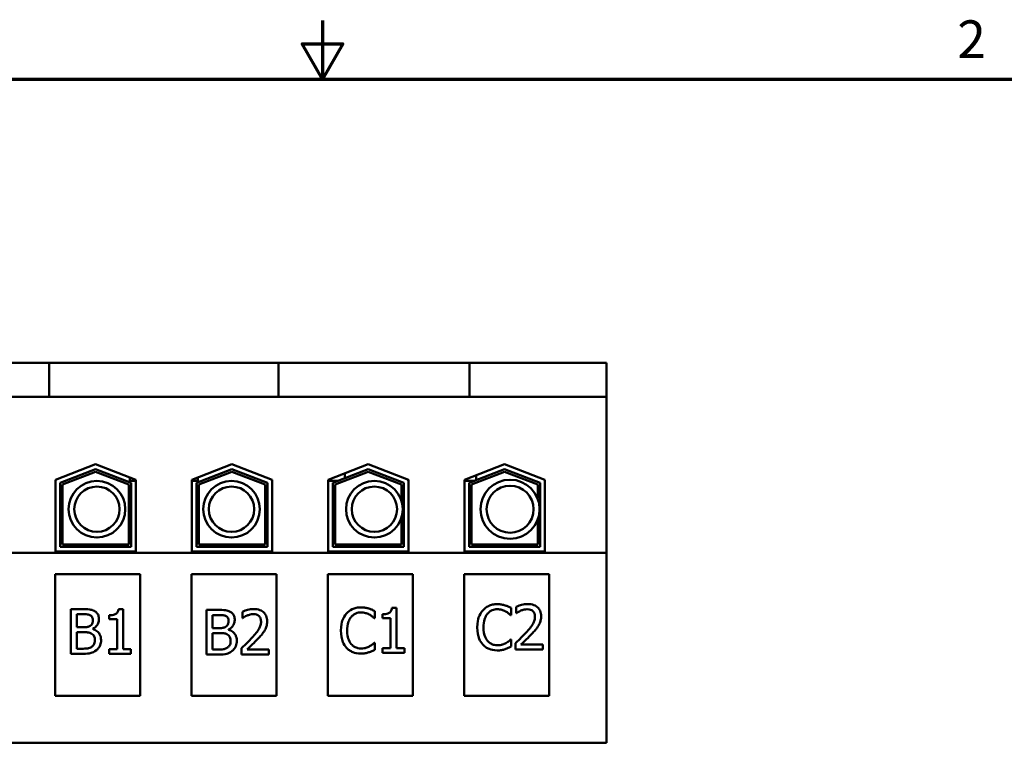
# Model space of a CAD drawing. Units: inches. Extents: x 0.5 to 21.5, y 0.2 to 16.8.
# Drawn here: x 9.7 to 13.9, y 13.6 to 16.8 of the extents above; entities that cross this region are included whole.
import ezdxf

# ---------------------------------------------------------------- set-up
doc = ezdxf.new("R2010")
doc.units = ezdxf.units.IN
doc.header["$MEASUREMENT"] = 0
doc.layers.get('0').update_dxf_attribs({"lineweight": 25})
doc.layers.add('Border (ANSI)', color=7, linetype='Continuous', lineweight=70)
doc.layers.add('Visible (ANSI)', color=7, linetype='Continuous', lineweight=50)
doc.styles.add('Note Text (ANSI)', font='tahoma.ttf')

# ---------------------------------------------------------------- blocks, each defined once
blk = doc.blocks.new('Borders Default Border')
at = {"layer": 'Border (ANSI)', "flags": 128}
for points in [[(11, 16.75), (11, 16.5), (10.9134, 16.65), (11.0866, 16.65), (11, 16.5)], [(0.75, 0.5), (0.75, 16.5), (21.25, 16.5), (21.25, 0.5), (0.75, 0.5)]]:
    blk.add_lwpolyline(points, dxfattribs=at)
at = {"layer": 'Border (ANSI)', "insert": (13.7015, 16.54), "char_height": 0.16, "attachment_point": 7, "style": 'Note Text (ANSI)'}
blk.add_mtext('2', dxfattribs=at)

msp = doc.modelspace()

# ---------------------------------------------------------------- linework, layer by layer
at = {"layer": 'Visible (ANSI)'}
for p, q in [((9.7123, 15.2929), (9.1494, 15.2929)), ((9.7123, 15.2929), (9.8373, 15.2929)), ((9.8373, 15.2929), (9.8373, 15.1479)), ((9.8373, 15.2929), (10.8134, 15.2929)), ((10.8134, 15.2929), (10.8134, 15.1479)), ((10.8134, 15.2929), (10.9384, 15.2929)), ((11.5013, 15.2929), (10.9384, 15.2929)), ((11.5013, 15.2929), (11.6263, 15.2929)), ((11.6263, 15.2929), (11.6263, 15.1479)), ((11.6263, 15.2929), (12.2094, 15.2929)), ((12.2094, 15.1479), (12.2094, 15.2929)), ((9.7123, 15.1479), (9.1494, 15.1479)), ((9.7123, 15.1479), (9.8373, 15.1479)), ((9.8373, 15.1479), (10.8134, 15.1479)), ((10.8134, 15.1479), (10.9384, 15.1479)), ((11.5013, 15.1479), (10.9384, 15.1479)), ((11.5013, 15.1479), (11.6263, 15.1479)), ((11.6263, 15.1479), (12.2094, 15.1479)), ((12.2094, 14.4844), (12.2094, 15.1479)), ((9.8649, 14.7957), (10.0354, 14.8619)), ((9.8849, 14.782), (10.0354, 14.8404)), ((9.8949, 14.7752), (10.0354, 14.8297)), ((10.0354, 14.8619), (10.2059, 14.7957)), ((10.0354, 14.8404), (10.1859, 14.782)), ((10.0354, 14.8297), (10.1759, 14.7752)), ((10.4449, 14.7957), (10.6154, 14.8619)), ((10.4649, 14.782), (10.6154, 14.8404)), ((10.4749, 14.7752), (10.6154, 14.8297)), ((10.6154, 14.8619), (10.7859, 14.7957)), ((10.6154, 14.8404), (10.7659, 14.782)), ((10.6154, 14.8297), (10.7559, 14.7752)), ((11.0249, 14.7957), (11.1954, 14.8619)), ((11.0449, 14.782), (11.1954, 14.8404)), ((11.0549, 14.7752), (11.1954, 14.8297)), ((11.1954, 14.8619), (11.3659, 14.7957)), ((11.1954, 14.8404), (11.3459, 14.782)), ((11.1954, 14.8297), (11.3359, 14.7752)), ((11.6049, 14.7957), (11.7754, 14.8619)), ((11.6249, 14.782), (11.7754, 14.8404)), ((11.6349, 14.7752), (11.7754, 14.8297)), ((11.7754, 14.8619), (11.9459, 14.7957)), ((11.7754, 14.8404), (11.9259, 14.782)), ((11.7754, 14.8297), (11.9159, 14.7752)), ((9.8649, 14.4899), (9.8649, 14.7957)), ((10.1809, 14.8054), (10.1809, 14.7904)), ((10.2059, 14.7904), (10.1809, 14.7904)), ((10.2059, 14.7957), (10.2059, 14.4899)), ((10.4449, 14.4899), (10.4449, 14.7957)), ((10.4699, 14.7904), (10.4449, 14.7904)), ((10.4699, 14.8054), (10.4699, 14.7904)), ((10.7859, 14.7957), (10.7859, 14.4899)), ((11.0249, 14.4899), (11.0249, 14.7957)), ((11.0665, 14.7904), (11.0249, 14.7904)), ((11.0949, 14.7904), (11.0941, 14.7904)), ((11.0949, 14.8229), (11.0949, 14.8014)), ((11.0949, 14.7907), (11.0949, 14.7904)), ((11.3649, 14.7961), (11.3649, 14.7904)), ((11.3659, 14.7904), (11.3649, 14.7904)), ((11.3659, 14.7957), (11.3659, 14.4899)), ((11.6049, 14.4899), (11.6049, 14.7957)), ((11.6465, 14.7904), (11.6049, 14.7904)), ((11.6539, 14.8147), (11.6539, 14.7933)), ((11.9459, 14.7957), (11.9459, 14.4899)), ((9.8849, 14.5099), (9.8849, 14.782)), ((9.8949, 14.5199), (9.8949, 14.7752)), ((10.1759, 14.7752), (10.1759, 14.5199)), ((10.1859, 14.782), (10.1859, 14.5099)), ((10.4649, 14.5099), (10.4649, 14.782)), ((10.4749, 14.5199), (10.4749, 14.7752)), ((10.7559, 14.7752), (10.7559, 14.5199)), ((10.7659, 14.782), (10.7659, 14.5099)), ((11.0449, 14.5099), (11.0449, 14.782)), ((11.0549, 14.5199), (11.0549, 14.7752)), ((11.3359, 14.7752), (11.3359, 14.7071)), ((11.3459, 14.782), (11.3459, 14.5099)), ((11.6249, 14.5099), (11.6249, 14.782)), ((11.6349, 14.5199), (11.6349, 14.7752)), ((11.9159, 14.7752), (11.9159, 14.7153)), ((11.9259, 14.782), (11.9259, 14.5099)), ((11.3359, 14.6333), (11.3359, 14.5199)), ((11.9159, 14.6252), (11.9159, 14.5199)), ((10.1859, 14.5099), (9.8849, 14.5099)), ((10.1759, 14.5199), (9.8949, 14.5199)), ((10.7659, 14.5099), (10.4649, 14.5099)), ((10.7559, 14.5199), (10.4749, 14.5199)), ((11.3459, 14.5099), (11.0449, 14.5099)), ((11.3359, 14.5199), (11.0549, 14.5199)), ((11.9259, 14.5099), (11.6249, 14.5099)), ((11.9159, 14.5199), (11.6349, 14.5199)), ((12.2094, 14.4844), (8.4414, 14.4844)), ((10.2059, 14.4899), (9.8649, 14.4899)), ((10.7859, 14.4899), (10.4449, 14.4899)), ((11.3659, 14.4899), (11.0249, 14.4899)), ((11.9459, 14.4899), (11.6049, 14.4899)), ((12.2094, 13.6759), (12.2094, 14.4844)), ((10.2253, 14.3945), (9.8635, 14.3945)), ((9.8635, 14.3945), (9.8635, 13.8766)), ((10.2253, 13.8766), (10.2253, 14.3945)), ((10.8053, 14.3945), (10.4435, 14.3945)), ((10.4435, 14.3945), (10.4435, 13.8766)), ((10.8053, 13.8766), (10.8053, 14.3945)), ((11.3853, 14.3945), (11.0235, 14.3945)), ((11.0235, 14.3945), (11.0235, 13.8766)), ((11.3853, 13.8766), (11.3853, 14.3945)), ((11.9653, 14.3945), (11.6035, 14.3945)), ((11.6035, 14.3945), (11.6035, 13.8766)), ((11.9653, 13.8766), (11.9653, 14.3945)), ((9.9799, 14.245), (9.9296, 14.245)), ((9.9296, 14.245), (9.9296, 14.055)), ((10.1521, 14.2456), (10.1324, 14.2456)), ((10.1521, 14.0744), (10.1521, 14.2456)), ((11.315, 14.2499), (11.2953, 14.2499)), ((11.315, 14.0787), (11.315, 14.2499)), ((11.8029, 14.2196), (11.8029, 14.2501)), ((11.825, 14.2553), (11.825, 14.2282)), ((9.9548, 14.2235), (9.979, 14.2235)), ((9.9548, 14.1679), (9.9548, 14.2235)), ((10.0931, 14.2192), (10.0931, 14.2018)), ((10.0931, 14.2018), (10.1276, 14.2018)), ((10.1276, 14.2018), (10.1276, 14.0744)), ((10.5574, 14.2416), (10.5071, 14.2416)), ((10.5071, 14.2416), (10.5071, 14.0516)), ((10.5323, 14.2201), (10.5565, 14.2201)), ((10.5323, 14.1645), (10.5323, 14.2201)), ((10.6596, 14.2342), (10.6596, 14.2071)), ((10.6596, 14.2071), (10.661, 14.2071)), ((11.2209, 14.2062), (11.2229, 14.2062)), ((11.2229, 14.2062), (11.2229, 14.2367)), ((11.256, 14.2234), (11.256, 14.206)), ((11.256, 14.206), (11.2905, 14.206)), ((11.2905, 14.206), (11.2905, 14.0787)), ((11.8009, 14.2196), (11.8029, 14.2196)), ((11.825, 14.2282), (11.8264, 14.2282)), ((9.9835, 14.1679), (9.9548, 14.1679)), ((10.0229, 14.1606), (10.0229, 14.1616)), ((10.5609, 14.1645), (10.5323, 14.1645)), ((10.6004, 14.1573), (10.6004, 14.1582)), ((9.9548, 14.1468), (9.9835, 14.1468)), ((9.9548, 14.0766), (9.9548, 14.1468)), ((10.5323, 14.1434), (10.5609, 14.1434)), ((10.5323, 14.0732), (10.5323, 14.1434)), ((9.9753, 14.0766), (9.9548, 14.0766)), ((10.0931, 14.0744), (10.0931, 14.055)), ((10.1276, 14.0744), (10.0931, 14.0744)), ((10.1858, 14.0744), (10.1521, 14.0744)), ((10.1858, 14.055), (10.1858, 14.0744)), ((10.6556, 14.0786), (10.6556, 14.0516)), ((11.2229, 14.1024), (11.221, 14.1024)), ((11.2229, 14.0722), (11.2229, 14.1024)), ((11.256, 14.0787), (11.256, 14.0593)), ((11.2905, 14.0787), (11.256, 14.0787)), ((11.3487, 14.0787), (11.315, 14.0787)), ((11.3487, 14.0593), (11.3487, 14.0787)), ((11.8029, 14.1158), (11.801, 14.1158)), ((11.8029, 14.0857), (11.8029, 14.1158)), ((11.821, 14.0997), (11.821, 14.0727)), ((11.9382, 14.0947), (11.8449, 14.0947)), ((11.9382, 14.0727), (11.9382, 14.0947)), ((9.9296, 14.055), (9.9841, 14.055)), ((10.0931, 14.055), (10.1858, 14.055)), ((10.5071, 14.0516), (10.5616, 14.0516)), ((10.5528, 14.0732), (10.5323, 14.0732)), ((10.6556, 14.0516), (10.7728, 14.0516)), ((10.7728, 14.0737), (10.6795, 14.0737)), ((10.7728, 14.0516), (10.7728, 14.0737)), ((11.256, 14.0593), (11.3487, 14.0593)), ((11.821, 14.0727), (11.9382, 14.0727)), ((9.8635, 13.8766), (10.2253, 13.8766)), ((10.4435, 13.8766), (10.8053, 13.8766)), ((11.0235, 13.8766), (11.3853, 13.8766)), ((11.6035, 13.8766), (11.9653, 13.8766)), ((8.4414, 13.6759), (12.2094, 13.6759))]:
    msp.add_line(p, q, dxfattribs=at)
for centre, radius in [((10.0409, 14.6702), 0.1206), ((10.6135, 14.6702), 0.1206), ((11.2212, 14.6702), 0.1206), ((11.7987, 14.6702), 0.1256), ((10.0409, 14.6702), 0.0964), ((10.6135, 14.6702), 0.0964), ((11.2212, 14.6702), 0.0964), ((11.7987, 14.6702), 0.1001)]:
    msp.add_circle(centre, radius, dxfattribs=at)
for points, knots in [([(10.0298, 14.2373), (10.0237, 14.2407), (10.0173, 14.2428), (10.0003, 14.245), (9.9901, 14.245), (9.9799, 14.245)], [-0.1302978, -0.1302978, -0.1302978, -0.1302978, -0.0775063, -0.0775063, 0, 0, 0, 0]), ([(10.1324, 14.2456), (10.1322, 14.2431), (10.1318, 14.2405), (10.1305, 14.2358), (10.1297, 14.2337), (10.1275, 14.2297), (10.126, 14.2278), (10.1231, 14.2254), (10.1207, 14.2236), (10.1095, 14.2199), (10.1012, 14.2192), (10.0931, 14.2192)], [-0.3183887, -0.3183887, -0.3183887, -0.3183887, -0.2415291, -0.2415291, -0.1751893, -0.1751893, -0.1032903, -0.1032903, -0.0618567, -0.0618567, 0, 0, 0, 0]), ([(10.7083, 14.2456), (10.6993, 14.2456), (10.6903, 14.2442), (10.6779, 14.2409), (10.6674, 14.238), (10.6596, 14.2342)], [-0.2191134, -0.2191134, -0.2191134, -0.2191134, -0.0654985, -0.0654985, 0, 0, 0, 0]), ([(10.765, 14.1934), (10.765, 14.1975), (10.7646, 14.2016), (10.7632, 14.2093), (10.7621, 14.2128), (10.7583, 14.2219), (10.7549, 14.2268), (10.747, 14.2344), (10.7419, 14.2383), (10.7262, 14.2445), (10.7172, 14.2456), (10.7083, 14.2456)], [-0.3039854, -0.3039854, -0.3039854, -0.3039854, -0.2527021, -0.2527021, -0.2054402, -0.2054402, -0.1286329, -0.1286329, -0.067639, -0.067639, 0, 0, 0, 0]), ([(11.1642, 14.2527), (11.1575, 14.2527), (11.1508, 14.2521), (11.1381, 14.2494), (11.1323, 14.2474), (11.1173, 14.2402), (11.1093, 14.2342), (11.1025, 14.2265)], [-0.1773384, -0.1773384, -0.1773384, -0.1773384, -0.126208, -0.126208, -0.0781983, -0.0781983, 0, 0, 0, 0]), ([(11.1976, 14.2477), (11.1926, 14.2493), (11.1874, 14.2504), (11.1795, 14.2517), (11.1733, 14.2527), (11.1642, 14.2527)], [-0.2054721, -0.2054721, -0.2054721, -0.2054721, -0.0694497, -0.0694497, 0, 0, 0, 0]), ([(11.2229, 14.2367), (11.2187, 14.2389), (11.2145, 14.241), (11.208, 14.2439), (11.2034, 14.2459), (11.1976, 14.2477)], [-0.1363962, -0.1363962, -0.1363962, -0.1363962, -0.0461386, -0.0461386, 0, 0, 0, 0]), ([(11.2953, 14.2499), (11.295, 14.2473), (11.2947, 14.2447), (11.2934, 14.2401), (11.2926, 14.238), (11.2904, 14.2339), (11.2889, 14.2321), (11.2859, 14.2297), (11.2836, 14.2279), (11.2724, 14.2241), (11.2641, 14.2234), (11.256, 14.2234)], [-0.3183887, -0.3183887, -0.3183887, -0.3183887, -0.2415291, -0.2415291, -0.1751893, -0.1751893, -0.1032903, -0.1032903, -0.0618567, -0.0618567, 0, 0, 0, 0]), ([(11.7442, 14.2661), (11.7375, 14.2661), (11.7308, 14.2655), (11.7181, 14.2628), (11.7122, 14.2608), (11.6973, 14.2537), (11.6893, 14.2476), (11.6825, 14.2399)], [-0.1773384, -0.1773384, -0.1773384, -0.1773384, -0.126208, -0.126208, -0.0781983, -0.0781983, 0, 0, 0, 0]), ([(11.702, 14.225), (11.7049, 14.2284), (11.7081, 14.2314), (11.7151, 14.2366), (11.7189, 14.2387), (11.7296, 14.2432), (11.7367, 14.2446), (11.7441, 14.2446)], [-0.1221329, -0.1221329, -0.1221329, -0.1221329, -0.0887029, -0.0887029, -0.0559572, -0.0559572, 0, 0, 0, 0]), ([(11.7441, 14.2446), (11.7506, 14.2446), (11.7574, 14.2439), (11.7667, 14.2411), (11.7727, 14.2392), (11.7795, 14.2355)], [-0.1811657, -0.1811657, -0.1811657, -0.1811657, -0.0590521, -0.0590521, 0, 0, 0, 0]), ([(11.7776, 14.2612), (11.7726, 14.2627), (11.7673, 14.2639), (11.7595, 14.2652), (11.7533, 14.2661), (11.7442, 14.2661)], [-0.2054721, -0.2054721, -0.2054721, -0.2054721, -0.0694497, -0.0694497, 0, 0, 0, 0]), ([(11.8029, 14.2501), (11.7987, 14.2523), (11.7945, 14.2544), (11.788, 14.2573), (11.7834, 14.2593), (11.7776, 14.2612)], [-0.1363962, -0.1363962, -0.1363962, -0.1363962, -0.0461386, -0.0461386, 0, 0, 0, 0]), ([(11.8737, 14.2667), (11.8647, 14.2667), (11.8557, 14.2653), (11.8433, 14.262), (11.8328, 14.2591), (11.825, 14.2553)], [-0.2191134, -0.2191134, -0.2191134, -0.2191134, -0.0654985, -0.0654985, 0, 0, 0, 0]), ([(11.8449, 14.2387), (11.8492, 14.2405), (11.8536, 14.2419), (11.8604, 14.2436), (11.8654, 14.2447), (11.8718, 14.2447)], [-0.1496343, -0.1496343, -0.1496343, -0.1496343, -0.0491818, -0.0491818, 0, 0, 0, 0]), ([(11.8718, 14.2447), (11.8779, 14.2447), (11.8822, 14.2437), (11.8888, 14.2414), (11.8921, 14.2396), (11.8951, 14.237)], [-0.05288935, -0.05288935, -0.05288935, -0.05288935, -0.0296886, -0.0296886, 0, 0, 0, 0]), ([(11.9304, 14.2145), (11.9304, 14.2186), (11.93, 14.2227), (11.9286, 14.2303), (11.9275, 14.2339), (11.9237, 14.243), (11.9203, 14.2479), (11.9124, 14.2555), (11.9073, 14.2594), (11.8916, 14.2656), (11.8826, 14.2667), (11.8737, 14.2667)], [-0.3039854, -0.3039854, -0.3039854, -0.3039854, -0.2527021, -0.2527021, -0.2054402, -0.2054402, -0.1286329, -0.1286329, -0.067639, -0.067639, 0, 0, 0, 0]), ([(9.979, 14.2235), (9.9863, 14.2235), (9.9936, 14.2235), (10.0053, 14.222), (10.0095, 14.2207), (10.0135, 14.2185)], [-0.0898236, -0.0898236, -0.0898236, -0.0898236, -0.03437284, -0.03437284, 0, 0, 0, 0]), ([(10.0135, 14.2185), (10.0152, 14.2175), (10.0168, 14.2163), (10.0197, 14.213), (10.0206, 14.2112), (10.0227, 14.2063), (10.0232, 14.2025), (10.0232, 14.1987)], [-0.05102263, -0.05102263, -0.05102263, -0.05102263, -0.04083385, -0.04083385, -0.02891435, -0.02891435, 0, 0, 0, 0]), ([(10.0229, 14.1616), (10.0283, 14.1642), (10.0332, 14.1676), (10.0403, 14.175), (10.0438, 14.1794), (10.0485, 14.1907), (10.0495, 14.1964), (10.0495, 14.2022)], [-0.1631371, -0.1631371, -0.1631371, -0.1631371, -0.0932758, -0.0932758, -0.0444341, -0.0444341, 0, 0, 0, 0]), ([(10.0495, 14.2022), (10.0495, 14.2076), (10.0488, 14.2129), (10.0452, 14.2234), (10.0426, 14.2267), (10.038, 14.2322), (10.0341, 14.2351), (10.0298, 14.2373)], [-0.07039881, -0.07039881, -0.07039881, -0.07039881, -0.05434533, -0.05434533, -0.03702125, -0.03702125, 0, 0, 0, 0]), ([(10.5565, 14.2201), (10.5638, 14.2201), (10.5711, 14.2201), (10.5828, 14.2186), (10.587, 14.2173), (10.591, 14.2152)], [-0.0898236, -0.0898236, -0.0898236, -0.0898236, -0.03437284, -0.03437284, 0, 0, 0, 0]), ([(10.6073, 14.2339), (10.6012, 14.2373), (10.5948, 14.2394), (10.5778, 14.2416), (10.5676, 14.2416), (10.5574, 14.2416)], [-0.1302978, -0.1302978, -0.1302978, -0.1302978, -0.0775063, -0.0775063, 0, 0, 0, 0]), ([(10.591, 14.2152), (10.5927, 14.2141), (10.5943, 14.2129), (10.5972, 14.2096), (10.5981, 14.2079), (10.6001, 14.2029), (10.6007, 14.1991), (10.6007, 14.1953)], [-0.05102263, -0.05102263, -0.05102263, -0.05102263, -0.04083385, -0.04083385, -0.02891435, -0.02891435, 0, 0, 0, 0]), ([(10.627, 14.1988), (10.627, 14.2042), (10.6263, 14.2095), (10.6227, 14.22), (10.6201, 14.2234), (10.6155, 14.2288), (10.6116, 14.2317), (10.6073, 14.2339)], [-0.07039881, -0.07039881, -0.07039881, -0.07039881, -0.05434533, -0.05434533, -0.03702125, -0.03702125, 0, 0, 0, 0]), ([(10.661, 14.2071), (10.6635, 14.2089), (10.6666, 14.2108), (10.6704, 14.2132), (10.6742, 14.2155), (10.6795, 14.2176)], [-0.1271827, -0.1271827, -0.1271827, -0.1271827, -0.0437135, -0.0437135, 0, 0, 0, 0]), ([(10.6795, 14.2176), (10.6838, 14.2194), (10.6882, 14.2208), (10.695, 14.2225), (10.7, 14.2236), (10.7064, 14.2236)], [-0.1496343, -0.1496343, -0.1496343, -0.1496343, -0.0491818, -0.0491818, 0, 0, 0, 0]), ([(10.7064, 14.2236), (10.7125, 14.2236), (10.7168, 14.2226), (10.7234, 14.2203), (10.7267, 14.2185), (10.7297, 14.2159)], [-0.05288935, -0.05288935, -0.05288935, -0.05288935, -0.0296886, -0.0296886, 0, 0, 0, 0]), ([(10.7297, 14.2159), (10.7312, 14.2146), (10.7325, 14.2132), (10.7349, 14.2098), (10.7358, 14.208), (10.7376, 14.2037), (10.7391, 14.1992), (10.7391, 14.1921)], [-0.1413824, -0.1413824, -0.1413824, -0.1413824, -0.0990919, -0.0990919, -0.0547597, -0.0547597, 0, 0, 0, 0]), ([(11.1025, 14.2265), (11.0945, 14.2175), (11.0888, 14.2071), (11.0825, 14.1888), (11.0788, 14.1757), (11.0788, 14.1541)], [-0.4352788, -0.4352788, -0.4352788, -0.4352788, -0.1641154, -0.1641154, 0, 0, 0, 0]), ([(11.1051, 14.1541), (11.1051, 14.1654), (11.1064, 14.1789), (11.1138, 14.1991), (11.1173, 14.2058), (11.122, 14.2116)], [-0.1639947, -0.1639947, -0.1639947, -0.1639947, -0.0570035, -0.0570035, 0, 0, 0, 0]), ([(11.122, 14.2116), (11.1249, 14.2149), (11.1281, 14.2179), (11.1352, 14.2231), (11.1389, 14.2253), (11.1497, 14.2297), (11.1567, 14.2311), (11.1641, 14.2311)], [-0.1221329, -0.1221329, -0.1221329, -0.1221329, -0.0887029, -0.0887029, -0.0559572, -0.0559572, 0, 0, 0, 0]), ([(11.1641, 14.2311), (11.1706, 14.2311), (11.1774, 14.2304), (11.1867, 14.2277), (11.1927, 14.2258), (11.1995, 14.222)], [-0.1811657, -0.1811657, -0.1811657, -0.1811657, -0.0590521, -0.0590521, 0, 0, 0, 0]), ([(11.1995, 14.222), (11.2039, 14.2196), (11.2084, 14.2168), (11.2152, 14.2112), (11.2181, 14.2087), (11.2209, 14.2062)], [-0.06727127, -0.06727127, -0.06727127, -0.06727127, -0.02884507, -0.02884507, 0, 0, 0, 0]), ([(11.6825, 14.2399), (11.6745, 14.2309), (11.6687, 14.2205), (11.6625, 14.2023), (11.6588, 14.1891), (11.6588, 14.1676)], [-0.4352788, -0.4352788, -0.4352788, -0.4352788, -0.1641154, -0.1641154, 0, 0, 0, 0]), ([(11.6851, 14.1676), (11.6851, 14.1789), (11.6864, 14.1923), (11.6938, 14.2125), (11.6973, 14.2192), (11.702, 14.225)], [-0.1639947, -0.1639947, -0.1639947, -0.1639947, -0.0570035, -0.0570035, 0, 0, 0, 0]), ([(11.7795, 14.2355), (11.7839, 14.233), (11.7884, 14.2302), (11.7952, 14.2246), (11.7981, 14.2222), (11.8009, 14.2196)], [-0.06727127, -0.06727127, -0.06727127, -0.06727127, -0.02884507, -0.02884507, 0, 0, 0, 0]), ([(11.8264, 14.2282), (11.8289, 14.23), (11.832, 14.2319), (11.8358, 14.2343), (11.8396, 14.2366), (11.8449, 14.2387)], [-0.1271827, -0.1271827, -0.1271827, -0.1271827, -0.0437135, -0.0437135, 0, 0, 0, 0]), ([(11.9045, 14.2131), (11.9045, 14.2081), (11.9038, 14.2031), (11.9011, 14.193), (11.8991, 14.1882), (11.8902, 14.172), (11.8781, 14.1577), (11.8669, 14.1454)], [-0.2263927, -0.2263927, -0.2263927, -0.2263927, -0.1774972, -0.1774972, -0.1268717, -0.1268717, 0, 0, 0, 0]), ([(11.8951, 14.237), (11.8966, 14.2357), (11.8979, 14.2342), (11.9003, 14.2309), (11.9012, 14.2291), (11.903, 14.2248), (11.9045, 14.2203), (11.9045, 14.2131)], [-0.1413824, -0.1413824, -0.1413824, -0.1413824, -0.0990919, -0.0990919, -0.0547597, -0.0547597, 0, 0, 0, 0]), ([(11.9205, 14.1765), (11.9237, 14.182), (11.926, 14.1878), (11.9287, 14.1972), (11.9304, 14.204), (11.9304, 14.2145)], [-0.2284824, -0.2284824, -0.2284824, -0.2284824, -0.0798755, -0.0798755, 0, 0, 0, 0]), ([(10.0126, 14.1742), (10.0075, 14.1709), (10.0036, 14.1697), (9.9968, 14.1682), (9.9906, 14.1679), (9.9835, 14.1679)], [-0.08934209, -0.08934209, -0.08934209, -0.08934209, -0.05422953, -0.05422953, 0, 0, 0, 0]), ([(10.0232, 14.1987), (10.0232, 14.1947), (10.0228, 14.1906), (10.0209, 14.1835), (10.0197, 14.1814), (10.017, 14.1776), (10.015, 14.1757), (10.0126, 14.1742)], [-0.05111859, -0.05111859, -0.05111859, -0.05111859, -0.03533274, -0.03533274, -0.021507, -0.021507, 0, 0, 0, 0]), ([(10.0585, 14.1134), (10.0585, 14.118), (10.058, 14.1227), (10.0559, 14.1314), (10.0544, 14.1354), (10.0497, 14.1436), (10.0461, 14.1481), (10.0356, 14.1561), (10.0294, 14.1589), (10.0229, 14.1606)], [-0.1839839, -0.1839839, -0.1839839, -0.1839839, -0.1402808, -0.1402808, -0.1000412, -0.1000412, -0.0518105, -0.0518105, 0, 0, 0, 0]), ([(10.59, 14.1708), (10.585, 14.1676), (10.5811, 14.1663), (10.5743, 14.1648), (10.5681, 14.1645), (10.5609, 14.1645)], [-0.08934209, -0.08934209, -0.08934209, -0.08934209, -0.05422953, -0.05422953, 0, 0, 0, 0]), ([(10.6007, 14.1953), (10.6007, 14.1914), (10.6003, 14.1872), (10.5984, 14.1801), (10.5972, 14.178), (10.5945, 14.1742), (10.5924, 14.1723), (10.59, 14.1708)], [-0.05111859, -0.05111859, -0.05111859, -0.05111859, -0.03533274, -0.03533274, -0.021507, -0.021507, 0, 0, 0, 0]), ([(10.6004, 14.1582), (10.6058, 14.1608), (10.6107, 14.1642), (10.6178, 14.1716), (10.6213, 14.176), (10.626, 14.1873), (10.627, 14.193), (10.627, 14.1988)], [-0.1631371, -0.1631371, -0.1631371, -0.1631371, -0.0932758, -0.0932758, -0.0444341, -0.0444341, 0, 0, 0, 0]), ([(10.7391, 14.1921), (10.7391, 14.187), (10.7384, 14.182), (10.7357, 14.172), (10.7337, 14.1671), (10.7248, 14.1509), (10.7127, 14.1366), (10.7015, 14.1243)], [-0.2263927, -0.2263927, -0.2263927, -0.2263927, -0.1774972, -0.1774972, -0.1268717, -0.1268717, 0, 0, 0, 0]), ([(10.7551, 14.1554), (10.7583, 14.1609), (10.7606, 14.1667), (10.7633, 14.1761), (10.765, 14.183), (10.765, 14.1934)], [-0.2284824, -0.2284824, -0.2284824, -0.2284824, -0.0798755, -0.0798755, 0, 0, 0, 0]), ([(11.6588, 14.1676), (11.6588, 14.1471), (11.6621, 14.1314), (11.6711, 14.1097), (11.676, 14.1014), (11.6826, 14.0943)], [-0.1790411, -0.1790411, -0.1790411, -0.1790411, -0.0737851, -0.0737851, 0, 0, 0, 0]), ([(11.7026, 14.1101), (11.6968, 14.1171), (11.6927, 14.1253), (11.6881, 14.1389), (11.6851, 14.1494), (11.6851, 14.1676)], [-0.3805454, -0.3805454, -0.3805454, -0.3805454, -0.138621, -0.138621, 0, 0, 0, 0]), ([(11.8951, 14.144), (11.9, 14.1492), (11.9047, 14.1545), (11.9111, 14.1624), (11.916, 14.1684), (11.9205, 14.1765)], [-0.2342921, -0.2342921, -0.2342921, -0.2342921, -0.0705151, -0.0705151, 0, 0, 0, 0]), ([(9.9835, 14.1468), (9.9958, 14.1468), (10.0012, 14.1462), (10.0082, 14.1453), (10.0126, 14.144), (10.0167, 14.1419)], [-0.05438017, -0.05438017, -0.05438017, -0.05438017, -0.03524799, -0.03524799, 0, 0, 0, 0]), ([(10.0167, 14.1419), (10.0196, 14.1403), (10.0224, 14.1384), (10.0275, 14.1334), (10.0287, 14.1309), (10.0314, 14.1243), (10.0321, 14.1183), (10.0321, 14.1123)], [-0.0737587, -0.0737587, -0.0737587, -0.0737587, -0.06097954, -0.06097954, -0.0458703, -0.0458703, 0, 0, 0, 0]), ([(10.5609, 14.1434), (10.5732, 14.1434), (10.5786, 14.1428), (10.5857, 14.1419), (10.5901, 14.1406), (10.5942, 14.1385)], [-0.05438017, -0.05438017, -0.05438017, -0.05438017, -0.03524799, -0.03524799, 0, 0, 0, 0]), ([(10.5942, 14.1385), (10.5971, 14.1369), (10.5999, 14.135), (10.605, 14.13), (10.6062, 14.1275), (10.6089, 14.1209), (10.6096, 14.1149), (10.6096, 14.1089)], [-0.0737587, -0.0737587, -0.0737587, -0.0737587, -0.06097954, -0.06097954, -0.0458703, -0.0458703, 0, 0, 0, 0]), ([(10.6359, 14.11), (10.6359, 14.1146), (10.6355, 14.1193), (10.6334, 14.128), (10.6318, 14.132), (10.6272, 14.1402), (10.6235, 14.1447), (10.6131, 14.1527), (10.6069, 14.1555), (10.6004, 14.1573)], [-0.1839839, -0.1839839, -0.1839839, -0.1839839, -0.1402808, -0.1402808, -0.1000412, -0.1000412, -0.0518105, -0.0518105, 0, 0, 0, 0]), ([(10.7015, 14.1243), (10.6944, 14.1165), (10.6871, 14.1089), (10.6749, 14.0969), (10.6669, 14.0892), (10.6556, 14.0786)], [-0.3110458, -0.3110458, -0.3110458, -0.3110458, -0.1176646, -0.1176646, 0, 0, 0, 0]), ([(10.6795, 14.0737), (10.6868, 14.0804), (10.6959, 14.0891), (10.7095, 14.1021), (10.7178, 14.11), (10.7297, 14.1229)], [-0.2779611, -0.2779611, -0.2779611, -0.2779611, -0.1336279, -0.1336279, 0, 0, 0, 0]), ([(10.7297, 14.1229), (10.7346, 14.1281), (10.7393, 14.1334), (10.7457, 14.1413), (10.7506, 14.1473), (10.7551, 14.1554)], [-0.2342921, -0.2342921, -0.2342921, -0.2342921, -0.0705151, -0.0705151, 0, 0, 0, 0]), ([(11.0788, 14.1541), (11.0788, 14.1337), (11.0822, 14.1179), (11.0911, 14.0962), (11.0961, 14.0879), (11.1026, 14.0808)], [-0.1790411, -0.1790411, -0.1790411, -0.1790411, -0.0737851, -0.0737851, 0, 0, 0, 0]), ([(11.1227, 14.0967), (11.1168, 14.1037), (11.1127, 14.1118), (11.1081, 14.1254), (11.1051, 14.1359), (11.1051, 14.1541)], [-0.3805454, -0.3805454, -0.3805454, -0.3805454, -0.138621, -0.138621, 0, 0, 0, 0]), ([(11.8669, 14.1454), (11.8598, 14.1376), (11.8525, 14.1299), (11.8403, 14.118), (11.8323, 14.1102), (11.821, 14.0997)], [-0.3110458, -0.3110458, -0.3110458, -0.3110458, -0.1176646, -0.1176646, 0, 0, 0, 0]), ([(11.8449, 14.0947), (11.8522, 14.1015), (11.8613, 14.1102), (11.8749, 14.1232), (11.8832, 14.1311), (11.8951, 14.144)], [-0.2779611, -0.2779611, -0.2779611, -0.2779611, -0.1336279, -0.1336279, 0, 0, 0, 0]), ([(10.0184, 14.0846), (10.0159, 14.0829), (10.0133, 14.0816), (10.0065, 14.079), (10.0031, 14.0784), (9.994, 14.0769), (9.9843, 14.0766), (9.9753, 14.0766)], [-0.09394182, -0.09394182, -0.09394182, -0.09394182, -0.08344241, -0.08344241, -0.06852869, -0.06852869, 0, 0, 0, 0]), ([(10.0321, 14.1123), (10.0321, 14.1089), (10.0318, 14.1053), (10.0302, 14.0987), (10.0291, 14.0963), (10.0253, 14.0903), (10.0221, 14.0872), (10.0184, 14.0846)], [-0.07303401, -0.07303401, -0.07303401, -0.07303401, -0.05344628, -0.05344628, -0.03412255, -0.03412255, 0, 0, 0, 0]), ([(10.0387, 14.0704), (10.0422, 14.0731), (10.0452, 14.0762), (10.0501, 14.0829), (10.0526, 14.0869), (10.0573, 14.0984), (10.0585, 14.1059), (10.0585, 14.1134)], [-0.1368173, -0.1368173, -0.1368173, -0.1368173, -0.0948539, -0.0948539, -0.0572197, -0.0572197, 0, 0, 0, 0]), ([(10.5959, 14.0812), (10.5934, 14.0795), (10.5908, 14.0782), (10.584, 14.0756), (10.5806, 14.075), (10.5715, 14.0735), (10.5618, 14.0732), (10.5528, 14.0732)], [-0.09394182, -0.09394182, -0.09394182, -0.09394182, -0.08344241, -0.08344241, -0.06852869, -0.06852869, 0, 0, 0, 0]), ([(10.6096, 14.1089), (10.6096, 14.1055), (10.6093, 14.102), (10.6077, 14.0953), (10.6066, 14.0929), (10.6028, 14.0869), (10.5995, 14.0838), (10.5959, 14.0812)], [-0.07303401, -0.07303401, -0.07303401, -0.07303401, -0.05344628, -0.05344628, -0.03412255, -0.03412255, 0, 0, 0, 0]), ([(10.6162, 14.067), (10.6196, 14.0697), (10.6226, 14.0728), (10.6276, 14.0795), (10.6301, 14.0835), (10.6348, 14.095), (10.6359, 14.1025), (10.6359, 14.11)], [-0.1368173, -0.1368173, -0.1368173, -0.1368173, -0.0948539, -0.0948539, -0.0572197, -0.0572197, 0, 0, 0, 0]), ([(11.1026, 14.0808), (11.1064, 14.0767), (11.1105, 14.0731), (11.1196, 14.0668), (11.1245, 14.0642), (11.1376, 14.059), (11.1488, 14.0559), (11.1638, 14.0559)], [-0.2624988, -0.2624988, -0.2624988, -0.2624988, -0.1883552, -0.1883552, -0.1143549, -0.1143549, 0, 0, 0, 0]), ([(11.1641, 14.0778), (11.1597, 14.0778), (11.1554, 14.0782), (11.1462, 14.0804), (11.1421, 14.0821), (11.1327, 14.0869), (11.1273, 14.0913), (11.1227, 14.0967)], [-0.1025682, -0.1025682, -0.1025682, -0.1025682, -0.0802946, -0.0802946, -0.0542347, -0.0542347, 0, 0, 0, 0]), ([(11.2009, 14.0871), (11.1957, 14.0843), (11.19, 14.0821), (11.1815, 14.0796), (11.1746, 14.0778), (11.1641, 14.0778)], [-0.2397143, -0.2397143, -0.2397143, -0.2397143, -0.0800722, -0.0800722, 0, 0, 0, 0]), ([(11.221, 14.1024), (11.2187, 14.1), (11.2155, 14.0974), (11.2115, 14.0941), (11.2077, 14.0911), (11.2009, 14.0871)], [-0.1664204, -0.1664204, -0.1664204, -0.1664204, -0.0597137, -0.0597137, 0, 0, 0, 0]), ([(11.6826, 14.0943), (11.6864, 14.0902), (11.6905, 14.0865), (11.6996, 14.0802), (11.7045, 14.0776), (11.7176, 14.0724), (11.7287, 14.0693), (11.7437, 14.0693)], [-0.2624988, -0.2624988, -0.2624988, -0.2624988, -0.1883552, -0.1883552, -0.1143549, -0.1143549, 0, 0, 0, 0]), ([(11.7441, 14.0912), (11.7397, 14.0912), (11.7354, 14.0917), (11.7262, 14.0938), (11.7221, 14.0955), (11.7127, 14.1003), (11.7073, 14.1047), (11.7026, 14.1101)], [-0.1025682, -0.1025682, -0.1025682, -0.1025682, -0.0802946, -0.0802946, -0.0542347, -0.0542347, 0, 0, 0, 0]), ([(11.7437, 14.0693), (11.7501, 14.0693), (11.7568, 14.0697), (11.7674, 14.0717), (11.7726, 14.0732), (11.7776, 14.0749)], [-0.08263183, -0.08263183, -0.08263183, -0.08263183, -0.04050902, -0.04050902, 0, 0, 0, 0]), ([(11.7809, 14.1006), (11.7757, 14.0977), (11.77, 14.0955), (11.7614, 14.0931), (11.7546, 14.0912), (11.7441, 14.0912)], [-0.2397143, -0.2397143, -0.2397143, -0.2397143, -0.0800722, -0.0800722, 0, 0, 0, 0]), ([(11.7776, 14.0749), (11.7821, 14.0763), (11.7868, 14.078), (11.7949, 14.082), (11.7989, 14.0838), (11.8029, 14.0857)], [-0.06896302, -0.06896302, -0.06896302, -0.06896302, -0.03332559, -0.03332559, 0, 0, 0, 0]), ([(11.801, 14.1158), (11.7986, 14.1135), (11.7955, 14.1108), (11.7915, 14.1076), (11.7876, 14.1045), (11.7809, 14.1006)], [-0.1664204, -0.1664204, -0.1664204, -0.1664204, -0.0597137, -0.0597137, 0, 0, 0, 0]), ([(9.9841, 14.055), (9.9951, 14.055), (10.0064, 14.0559), (10.0219, 14.0603), (10.0299, 14.0636), (10.0387, 14.0704)], [-0.2141728, -0.2141728, -0.2141728, -0.2141728, -0.0851997, -0.0851997, 0, 0, 0, 0]), ([(10.5616, 14.0516), (10.5726, 14.0516), (10.5839, 14.0525), (10.5993, 14.057), (10.6074, 14.0602), (10.6162, 14.067)], [-0.2141728, -0.2141728, -0.2141728, -0.2141728, -0.0851997, -0.0851997, 0, 0, 0, 0]), ([(11.1638, 14.0559), (11.1702, 14.0559), (11.1768, 14.0562), (11.1875, 14.0583), (11.1926, 14.0598), (11.1976, 14.0614)], [-0.08263183, -0.08263183, -0.08263183, -0.08263183, -0.04050902, -0.04050902, 0, 0, 0, 0]), ([(11.1976, 14.0614), (11.2021, 14.0628), (11.2068, 14.0645), (11.215, 14.0685), (11.2189, 14.0704), (11.2229, 14.0722)], [-0.06896302, -0.06896302, -0.06896302, -0.06896302, -0.03332559, -0.03332559, 0, 0, 0, 0])]:
    msp.add_open_spline(points, degree=3, knots=knots, dxfattribs=at)

# ---------------------------------------------------------------- block references
msp.add_blockref('Borders Default Border', (0, 0))

doc.saveas('drawing.dxf')
